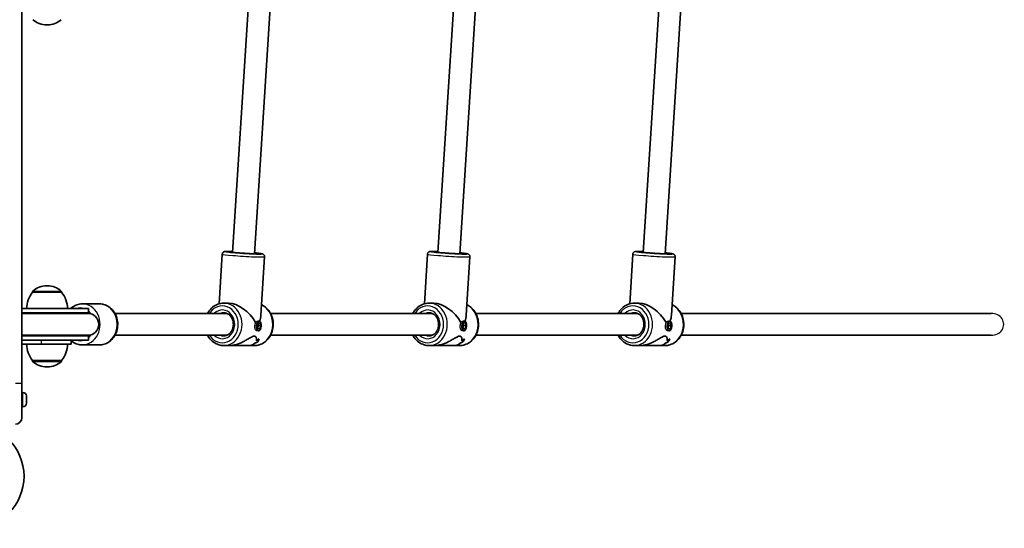
# Model space of a CAD drawing. Units: millimetres. Extents: x -2452 to 2662, y -4155 to 4452.
# Drawn here: x 466 to 1186, y 1816 to 2188 of the extents above; entities that cross this region are included whole.
import ezdxf

# ---------------------------------------------------------------- set-up
doc = ezdxf.new("R2010")
doc.units = ezdxf.units.MM
doc.layers.add('Widoczne (ISO)', color=7, linetype='Continuous', lineweight=35)
doc.layers.add('Widoczne wąskie (ISO)', color=7, linetype='Continuous', lineweight=25)

msp = doc.modelspace()

# ---------------------------------------------------------------- linework, layer by layer
at = {"layer": 'Widoczne (ISO)'}
for p, q in [((467.73, 1921.98), (467.73, 2501.98)), ((633.05, 2195.33), (621.74, 2017.55)), ((649.14, 2196.23), (637.71, 2016.53)), ((783.05, 2195.33), (771.74, 2017.55)), ((799.14, 2196.23), (787.71, 2016.53)), ((933.05, 2195.33), (921.74, 2017.55)), ((949.14, 2196.23), (937.71, 2016.53)), ((485.84, 2183.83), (486.42, 2183.83)), ((614.15, 2016.33), (611.84, 1980.02)), ((764.15, 2016.33), (761.84, 1980.02)), ((914.15, 2016.33), (911.84, 1980.02)), ((645.08, 2014.36), (642.37, 1971.71)), ((795.08, 2014.36), (792.37, 1971.71)), ((945.08, 2014.36), (942.37, 1971.71)), ((486.42, 1993.13), (485.84, 1993.13)), ((475.48, 1988.48), (475.48, 1988.54)), ((496.78, 1988.48), (475.48, 1988.48)), ((496.78, 1988.48), (496.78, 1988.54)), ((511.88, 1979.98), (524.38, 1979.98)), ((615.16, 1980.48), (618.68, 1980.48)), ((765.16, 1980.48), (768.68, 1980.48)), ((915.16, 1980.48), (918.68, 1980.48)), ((516.38, 1976.48), (467.73, 1976.48)), ((516.38, 1973.48), (467.73, 1973.48)), ((515.88, 1972.98), (467.73, 1972.98)), ((516.38, 1973.48), (516.38, 1976.48)), ((617.55, 1972.98), (535.71, 1972.98)), ((767.55, 1972.98), (649.39, 1972.98)), ((917.55, 1972.98), (799.39, 1972.98)), ((1175.91, 1972.98), (949.39, 1972.98)), ((639.63, 1963.4), (640.27, 1965.8)), ((639.99, 1962.28), (640.52, 1964.25)), ((641.23, 1967.24), (640.1, 1967.33)), ((640.52, 1964.25), (640.16, 1965.37)), ((640.27, 1965.8), (641.58, 1966.15)), ((642.25, 1964.1), (640.52, 1964.25)), ((641.58, 1966.15), (642.25, 1964.1)), ((642.25, 1964.1), (641.6, 1961.7)), ((789.63, 1963.4), (790.27, 1965.8)), ((789.99, 1962.28), (790.52, 1964.25)), ((791.23, 1967.24), (790.1, 1967.33)), ((790.52, 1964.25), (790.16, 1965.37)), ((790.27, 1965.8), (791.58, 1966.15)), ((792.25, 1964.1), (790.52, 1964.25)), ((791.58, 1966.15), (792.25, 1964.1)), ((792.25, 1964.1), (791.6, 1961.7)), ((939.63, 1963.4), (940.27, 1965.8)), ((939.99, 1962.28), (940.52, 1964.25)), ((941.23, 1967.24), (940.1, 1967.33)), ((940.52, 1964.25), (940.16, 1965.37)), ((940.27, 1965.8), (941.58, 1966.15)), ((942.25, 1964.1), (940.52, 1964.25)), ((941.58, 1966.15), (942.25, 1964.1)), ((942.25, 1964.1), (941.6, 1961.7)), ((467.73, 1956.98), (515.88, 1956.98)), ((617.55, 1956.98), (535.71, 1956.98)), ((640.64, 1960.26), (639.16, 1960.39)), ((640.29, 1961.35), (639.63, 1963.4)), ((641.6, 1961.7), (640.14, 1961.83)), ((641.6, 1961.7), (640.29, 1961.35)), ((767.55, 1956.98), (649.39, 1956.98)), ((790.64, 1960.26), (789.16, 1960.39)), ((790.29, 1961.35), (789.63, 1963.4)), ((791.6, 1961.7), (790.14, 1961.83)), ((791.6, 1961.7), (790.29, 1961.35)), ((917.55, 1956.98), (799.39, 1956.98)), ((940.64, 1960.26), (939.16, 1960.39)), ((940.29, 1961.35), (939.63, 1963.4)), ((941.6, 1961.7), (940.14, 1961.83)), ((941.6, 1961.7), (940.29, 1961.35)), ((1175.91, 1956.98), (949.39, 1956.98)), ((467.73, 1956.48), (516.38, 1956.48)), ((467.73, 1953.48), (516.38, 1953.48)), ((481.95, 1950.48), (467.73, 1950.48)), ((481.95, 1950.48), (503.63, 1950.48)), ((503.63, 1950.48), (503.63, 1953.48)), ((511.88, 1949.98), (524.38, 1949.98)), ((516.38, 1953.48), (516.38, 1956.48)), ((640.03, 1952.17), (640.03, 1952.17)), ((790.03, 1952.17), (790.03, 1952.17)), ((940.03, 1952.17), (940.03, 1952.17)), ((615.16, 1949.48), (619.69, 1949.48)), ((633.14, 1949.48), (619.69, 1949.48)), ((633.14, 1949.48), (637.66, 1949.48)), ((765.16, 1949.48), (769.69, 1949.48)), ((783.14, 1949.48), (769.69, 1949.48)), ((783.14, 1949.48), (787.66, 1949.48)), ((915.16, 1949.48), (919.69, 1949.48)), ((933.14, 1949.48), (919.69, 1949.48)), ((933.14, 1949.48), (937.66, 1949.48)), ((475.48, 1938.48), (496.78, 1938.48)), ((475.48, 1938.48), (475.48, 1938.42)), ((496.78, 1938.48), (496.78, 1938.42)), ((485.84, 1933.83), (486.42, 1933.83)), ((467.73, 1921.98), (467.73, 1896.73)), ((468.47, 1915.23), (467.73, 1915.23)), ((471.03, 1910.64), (471.02, 1910.64)), ((471.03, 1912.67), (471.03, 1912.59)), ((471.03, 1912.59), (471.03, 1912.43)), ((471.03, 1912.43), (471.03, 1910.73)), ((471.03, 1910.73), (471.03, 1910.64)), ((471.03, 1910.64), (471.03, 1910.23)), ((471.03, 1910.23), (471.03, 1908.12)), ((471.03, 1908.12), (471.03, 1908.02)), ((471.03, 1908.02), (471.03, 1908.02)), ((471.03, 1908.02), (471.03, 1907.79)), ((471.03, 1907.79), (471.03, 1907.29)), ((468.47, 1904.73), (467.73, 1904.73))]:
    msp.add_line(p, q, dxfattribs=at)
msp.add_circle((431.23, 1853.93), 38.05, dxfattribs=at)
for centre, radius, start, end in [((485.84, 2198.83), 15, 228.04082, 270), ((486.42, 2198.83), 15, 270, 311.95918), ((485.84, 1978.13), 15, 90, 131.95918), ((486.42, 1978.13), 15, 48.04082, 90), ((493.1, 1975.31), 22, 143.21087, 176.93797), ((476.48, 1988.54), 1, 131.95918, 180), ((495.78, 1988.54), 1, 0, 48.04082), ((479.16, 1975.31), 22, 3.06203, 36.78913), ((516.38, 1964.98), 8.5, 90, 109.74992), ((515.88, 1964.98), 8, 270, 90), ((516.38, 1964.98), 8.5, 250.25008, 270), ((493.1, 1951.66), 22, 183.06203, 216.78913), ((479.16, 1951.66), 22, 323.21087, 356.93797), ((476.48, 1938.42), 1, 180, 228.04082), ((485.84, 1948.83), 15, 228.04082, 270), ((486.42, 1948.83), 15, 270, 311.95918), ((495.78, 1938.42), 1, 311.95918, 0), ((468.47, 1912.67), 2.56, 0, 90), ((468.47, 1907.29), 2.56, 270, 0), ((462.98, 1896.73), 4.75, 270, 0)]:
    msp.add_arc(centre, radius, start, end, dxfattribs=at)
for centre, major_axis, ratio, start_param, end_param in [((626.41, 1964.98), (12.85, -13.69), 0.56501, 1.17032, 2.654063), ((776.41, 1964.98), (12.85, -13.69), 0.56501, 1.17032, 2.654063), ((926.41, 1964.98), (12.85, -13.69), 0.56501, 1.17032, 2.654063), ((626.41, 1964.98), (13.99, 13.13), 0.589433, 5.417778, 5.722353), ((776.41, 1964.98), (13.99, 13.13), 0.589433, 5.417778, 5.722353), ((926.41, 1964.98), (13.99, 13.13), 0.589433, 5.417778, 5.722353), ((627.65, 1964.98), (-21.15, 0.9), 0.731635, 2.114864, 2.226669), ((627.65, 1964.98), (21.15, -0.9), 0.731635, 5.256454, 5.368258), ((635.88, 1964.98), (-0.66, -15.5), 0.3668, 0.50181, 0.501835), ((625.18, 1964.98), (-21.15, 0.9), 0.731635, 2.317466, 2.452738), ((625.18, 1964.98), (21.15, -0.9), 0.731635, 5.459054, 5.594326), ((635.88, 1964.98), (-0.66, -15.5), 0.3668, 0.704381, 0.704411), ((637.29, 1964.98), (0.66, 15.5), 0.3668, 3.755207, 3.981276), ((637.29, 1964.98), (-0.66, -15.5), 0.3668, 0.613611, 0.839679), ((777.65, 1964.98), (-21.15, 0.9), 0.731635, 2.114864, 2.226669), ((777.65, 1964.98), (21.15, -0.9), 0.731635, 5.256454, 5.368258), ((785.88, 1964.98), (-0.66, -15.5), 0.3668, 0.50181, 0.501835), ((775.18, 1964.98), (-21.15, 0.9), 0.731635, 2.317466, 2.452738), ((775.18, 1964.98), (21.15, -0.9), 0.731635, 5.459054, 5.594326), ((785.88, 1964.98), (-0.66, -15.5), 0.3668, 0.704381, 0.704411), ((787.29, 1964.98), (0.66, 15.5), 0.3668, 3.755207, 3.981276), ((787.29, 1964.98), (-0.66, -15.5), 0.3668, 0.613611, 0.839679), ((927.65, 1964.98), (-21.15, 0.9), 0.731635, 2.114864, 2.226669), ((927.65, 1964.98), (21.15, -0.9), 0.731635, 5.256454, 5.368258), ((935.88, 1964.98), (-0.66, -15.5), 0.3668, 0.50181, 0.501835), ((925.18, 1964.98), (-21.15, 0.9), 0.731635, 2.317466, 2.452738), ((925.18, 1964.98), (21.15, -0.9), 0.731635, 5.459054, 5.594326), ((935.88, 1964.98), (-0.66, -15.5), 0.3668, 0.704381, 0.704411), ((937.29, 1964.98), (0.66, 15.5), 0.3668, 3.755207, 3.981276), ((937.29, 1964.98), (-0.66, -15.5), 0.3668, 0.613611, 0.839679)]:
    msp.add_ellipse(centre, major_axis=major_axis, ratio=ratio, start_param=start_param, end_param=end_param, dxfattribs=at)
for centre in [(640.94, 1963.75), (790.94, 1963.75), (940.94, 1963.75)]:
    msp.add_ellipse(centre, major_axis=(-0.3, -3.49), ratio=0.498657, dxfattribs=at)
for points, knots in [([(614.15, 2016.33), (614.16, 2016.55), (614.21, 2016.77), (614.37, 2017.16), (614.48, 2017.32), (614.71, 2017.62), (614.83, 2017.73), (615.08, 2017.92), (615.19, 2017.98), (615.41, 2018.08), (615.5, 2018.12), (615.7, 2018.18), (615.8, 2018.2), (616.12, 2018.27), (616.28, 2018.28), (616.97, 2018.33), (617.58, 2018.34), (619.24, 2018.33), (620.31, 2018.3), (621.62, 2018.25), (621.7, 2018.25), (621.78, 2018.25)], [2.6191575, 2.6191575, 2.6191575, 2.6191575, 2.6312214, 2.6312214, 2.6444889, 2.6444889, 2.6612356, 2.6612356, 2.6825663, 2.6825663, 2.7099527, 2.7099527, 2.7550812, 2.7550812, 2.8849775, 2.8849775, 3.1991368, 3.1991368, 3.5376167, 3.5376167, 3.5605737, 3.5605737, 3.5605737, 3.5605737]), ([(640.63, 2016.53), (640.63, 2016.53), (640.62, 2016.53), (640.5, 2016.52), (640.32, 2016.51), (639.71, 2016.5), (639.18, 2016.5), (637.82, 2016.53), (636.95, 2016.55), (634.98, 2016.63), (633.87, 2016.68), (631.55, 2016.81), (630.34, 2016.88), (627.92, 2017.04), (626.73, 2017.12), (624.48, 2017.3), (623.43, 2017.39), (621.59, 2017.56), (620.8, 2017.64), (619.59, 2017.79), (619.14, 2017.86), (618.88, 2017.91), (618.84, 2017.92), (618.84, 2017.92)], [5.943594, 5.943594, 5.943594, 5.943594, 6.002024, 6.002024, 6.172058, 6.172058, 6.442471, 6.442471, 6.749858, 6.749858, 7.065347, 7.065347, 7.382926, 7.382926, 7.700878, 7.700878, 8.018047, 8.018047, 8.331955, 8.331955, 8.631176, 8.631176, 8.719499, 8.719499, 8.719499, 8.719499]), ([(637.75, 2017.23), (637.79, 2017.23), (637.82, 2017.23), (639.03, 2017.11), (640.07, 2017.01), (641.81, 2016.81), (642.48, 2016.71), (643.2, 2016.57), (643.37, 2016.54), (643.72, 2016.42), (643.85, 2016.38), (644.19, 2016.18), (644.33, 2016.09), (644.64, 2015.77), (644.79, 2015.59), (645, 2015.12), (645.07, 2014.87), (645.09, 2014.52), (645.09, 2014.44), (645.08, 2014.36)], [4.8193339, 4.8193339, 4.8193339, 4.8193339, 4.8285628, 4.8285628, 5.1531149, 5.1531149, 5.4891219, 5.4891219, 5.624936, 5.624936, 5.6897067, 5.6897067, 5.7205348, 5.7205348, 5.7414171, 5.7414171, 5.7564147, 5.7564147, 5.7607501, 5.7607501, 5.7607501, 5.7607501]), ([(764.15, 2016.33), (764.16, 2016.55), (764.21, 2016.77), (764.37, 2017.16), (764.48, 2017.32), (764.71, 2017.62), (764.83, 2017.73), (765.08, 2017.92), (765.19, 2017.98), (765.41, 2018.08), (765.5, 2018.12), (765.7, 2018.18), (765.8, 2018.2), (766.12, 2018.27), (766.28, 2018.28), (766.97, 2018.33), (767.58, 2018.34), (769.24, 2018.33), (770.31, 2018.3), (771.62, 2018.25), (771.7, 2018.25), (771.78, 2018.25)], [2.6191575, 2.6191575, 2.6191575, 2.6191575, 2.6312214, 2.6312214, 2.6444889, 2.6444889, 2.6612356, 2.6612356, 2.6825663, 2.6825663, 2.7099527, 2.7099527, 2.7550812, 2.7550812, 2.8849775, 2.8849775, 3.1991368, 3.1991368, 3.5376167, 3.5376167, 3.5605737, 3.5605737, 3.5605737, 3.5605737]), ([(790.63, 2016.53), (790.63, 2016.53), (790.62, 2016.53), (790.5, 2016.52), (790.32, 2016.51), (789.71, 2016.5), (789.18, 2016.5), (787.82, 2016.53), (786.95, 2016.55), (784.98, 2016.63), (783.87, 2016.68), (781.55, 2016.81), (780.34, 2016.88), (777.92, 2017.04), (776.73, 2017.12), (774.48, 2017.3), (773.43, 2017.39), (771.59, 2017.56), (770.8, 2017.64), (769.59, 2017.79), (769.14, 2017.86), (768.88, 2017.91), (768.84, 2017.92), (768.84, 2017.92)], [5.943594, 5.943594, 5.943594, 5.943594, 6.002024, 6.002024, 6.172058, 6.172058, 6.442471, 6.442471, 6.749858, 6.749858, 7.065347, 7.065347, 7.382926, 7.382926, 7.700878, 7.700878, 8.018047, 8.018047, 8.331955, 8.331955, 8.631176, 8.631176, 8.719499, 8.719499, 8.719499, 8.719499]), ([(787.75, 2017.23), (787.79, 2017.23), (787.82, 2017.23), (789.03, 2017.11), (790.07, 2017.01), (791.81, 2016.81), (792.48, 2016.71), (793.2, 2016.57), (793.37, 2016.54), (793.72, 2016.42), (793.85, 2016.38), (794.19, 2016.18), (794.33, 2016.09), (794.64, 2015.77), (794.79, 2015.59), (795, 2015.12), (795.07, 2014.87), (795.09, 2014.52), (795.09, 2014.44), (795.08, 2014.36)], [4.8193339, 4.8193339, 4.8193339, 4.8193339, 4.8285628, 4.8285628, 5.1531149, 5.1531149, 5.4891219, 5.4891219, 5.624936, 5.624936, 5.6897067, 5.6897067, 5.7205348, 5.7205348, 5.7414171, 5.7414171, 5.7564147, 5.7564147, 5.7607501, 5.7607501, 5.7607501, 5.7607501]), ([(914.15, 2016.33), (914.16, 2016.55), (914.21, 2016.77), (914.37, 2017.16), (914.48, 2017.32), (914.71, 2017.62), (914.83, 2017.73), (915.08, 2017.92), (915.19, 2017.98), (915.41, 2018.08), (915.5, 2018.12), (915.7, 2018.18), (915.8, 2018.2), (916.12, 2018.27), (916.28, 2018.28), (916.97, 2018.33), (917.58, 2018.34), (919.24, 2018.33), (920.31, 2018.3), (921.62, 2018.25), (921.7, 2018.25), (921.78, 2018.25)], [2.6191575, 2.6191575, 2.6191575, 2.6191575, 2.6312214, 2.6312214, 2.6444889, 2.6444889, 2.6612356, 2.6612356, 2.6825663, 2.6825663, 2.7099527, 2.7099527, 2.7550812, 2.7550812, 2.8849775, 2.8849775, 3.1991368, 3.1991368, 3.5376167, 3.5376167, 3.5605737, 3.5605737, 3.5605737, 3.5605737]), ([(940.63, 2016.53), (940.63, 2016.53), (940.62, 2016.53), (940.5, 2016.52), (940.32, 2016.51), (939.71, 2016.5), (939.18, 2016.5), (937.82, 2016.53), (936.95, 2016.55), (934.98, 2016.63), (933.87, 2016.68), (931.55, 2016.81), (930.34, 2016.88), (927.92, 2017.04), (926.73, 2017.12), (924.48, 2017.3), (923.43, 2017.39), (921.59, 2017.56), (920.8, 2017.64), (919.59, 2017.79), (919.14, 2017.86), (918.88, 2017.91), (918.84, 2017.92), (918.84, 2017.92)], [5.943594, 5.943594, 5.943594, 5.943594, 6.002024, 6.002024, 6.172058, 6.172058, 6.442471, 6.442471, 6.749858, 6.749858, 7.065347, 7.065347, 7.382926, 7.382926, 7.700878, 7.700878, 8.018047, 8.018047, 8.331955, 8.331955, 8.631176, 8.631176, 8.719499, 8.719499, 8.719499, 8.719499]), ([(937.75, 2017.23), (937.79, 2017.23), (937.82, 2017.23), (939.03, 2017.11), (940.07, 2017.01), (941.81, 2016.81), (942.48, 2016.71), (943.2, 2016.57), (943.37, 2016.54), (943.72, 2016.42), (943.85, 2016.38), (944.19, 2016.18), (944.33, 2016.09), (944.64, 2015.77), (944.79, 2015.59), (945, 2015.12), (945.07, 2014.87), (945.09, 2014.52), (945.09, 2014.44), (945.08, 2014.36)], [4.8193339, 4.8193339, 4.8193339, 4.8193339, 4.8285628, 4.8285628, 5.1531149, 5.1531149, 5.4891219, 5.4891219, 5.624936, 5.624936, 5.6897067, 5.6897067, 5.7205348, 5.7205348, 5.7414171, 5.7414171, 5.7564147, 5.7564147, 5.7607501, 5.7607501, 5.7607501, 5.7607501]), ([(511.88, 1979.98), (510.48, 1979.98), (509.09, 1979.73), (506.43, 1978.78), (505.18, 1978.06), (503.79, 1976.95), (503.52, 1976.72), (503.27, 1976.48)], [3.1415927, 3.1415927, 3.1415927, 3.1415927, 3.443586, 3.443586, 3.7501374, 3.7501374, 3.8240357, 3.8240357, 3.8240357, 3.8240357]), ([(524.38, 1979.98), (525.77, 1979.98), (527.17, 1979.73), (529.82, 1978.78), (531.08, 1978.06), (533.36, 1976.23), (534.37, 1975.1), (536.04, 1972.53), (536.7, 1971.08), (537.57, 1968.02), (537.79, 1966.4), (537.75, 1963.16), (537.49, 1961.54), (536.53, 1958.47), (535.83, 1957.02), (534.03, 1954.45), (532.95, 1953.33), (530.53, 1951.56), (529.2, 1950.89), (526.69, 1950.15), (525.53, 1949.98), (524.38, 1949.98)], [3.141593, 3.141593, 3.141593, 3.141593, 3.443586, 3.443586, 3.750137, 3.750137, 4.067028, 4.067028, 4.393683, 4.393683, 4.725928, 4.725928, 5.059742, 5.059742, 5.391675, 5.391675, 5.717475, 5.717475, 6.032838, 6.032838, 6.283185, 6.283185, 6.283185, 6.283185]), ([(615.16, 1980.48), (613.73, 1980.48), (612.29, 1980.22), (609.56, 1979.22), (608.27, 1978.47), (605.93, 1976.55), (604.9, 1975.37), (603.83, 1973.7), (603.63, 1973.35), (603.43, 1972.98)], [0.073303, 0.073303, 0.073303, 0.073303, 0.380957, 0.380957, 0.691988, 0.691988, 1.010301, 1.010301, 1.093657, 1.093657, 1.093657, 1.093657]), ([(642.86, 1979.32), (643.87, 1978.85), (644.83, 1978.25), (646.89, 1976.55), (647.93, 1975.37), (649.63, 1972.7), (650.29, 1971.2), (651.17, 1968.03), (651.38, 1966.36), (651.32, 1963.02), (651.06, 1961.36), (650.07, 1958.21), (649.35, 1956.72), (647.52, 1954.09), (646.42, 1952.94), (643.96, 1951.11), (642.6, 1950.43), (640.03, 1949.66), (638.85, 1949.48), (637.66, 1949.48)], [6.591389, 6.591389, 6.591389, 6.591389, 6.828568, 6.828568, 7.146882, 7.146882, 7.471547, 7.471547, 7.799592, 7.799592, 8.12853, 8.12853, 8.456321, 8.456321, 8.780321, 8.780321, 9.097491, 9.097491, 9.351475, 9.351475, 9.351475, 9.351475]), ([(765.16, 1980.48), (763.73, 1980.48), (762.29, 1980.22), (759.56, 1979.22), (758.27, 1978.47), (755.93, 1976.55), (754.9, 1975.37), (753.83, 1973.7), (753.63, 1973.35), (753.43, 1972.98)], [0.073303, 0.073303, 0.073303, 0.073303, 0.380957, 0.380957, 0.691988, 0.691988, 1.010301, 1.010301, 1.093657, 1.093657, 1.093657, 1.093657]), ([(792.86, 1979.32), (793.87, 1978.85), (794.83, 1978.25), (796.89, 1976.55), (797.93, 1975.37), (799.63, 1972.7), (800.29, 1971.2), (801.17, 1968.03), (801.38, 1966.36), (801.32, 1963.02), (801.06, 1961.36), (800.07, 1958.21), (799.35, 1956.72), (797.52, 1954.09), (796.42, 1952.94), (793.96, 1951.11), (792.6, 1950.43), (790.03, 1949.66), (788.85, 1949.48), (787.66, 1949.48)], [6.591389, 6.591389, 6.591389, 6.591389, 6.828568, 6.828568, 7.146882, 7.146882, 7.471547, 7.471547, 7.799592, 7.799592, 8.12853, 8.12853, 8.456321, 8.456321, 8.780321, 8.780321, 9.097491, 9.097491, 9.351475, 9.351475, 9.351475, 9.351475]), ([(915.16, 1980.48), (913.73, 1980.48), (912.29, 1980.22), (909.56, 1979.22), (908.27, 1978.47), (905.93, 1976.55), (904.9, 1975.37), (903.83, 1973.7), (903.63, 1973.35), (903.43, 1972.98)], [0.073303, 0.073303, 0.073303, 0.073303, 0.380957, 0.380957, 0.691988, 0.691988, 1.010301, 1.010301, 1.093657, 1.093657, 1.093657, 1.093657]), ([(942.86, 1979.32), (943.87, 1978.85), (944.83, 1978.25), (946.89, 1976.55), (947.93, 1975.37), (949.63, 1972.7), (950.29, 1971.2), (951.17, 1968.03), (951.38, 1966.36), (951.32, 1963.02), (951.06, 1961.36), (950.07, 1958.21), (949.35, 1956.72), (947.52, 1954.09), (946.42, 1952.94), (943.96, 1951.11), (942.6, 1950.43), (940.03, 1949.66), (938.85, 1949.48), (937.66, 1949.48)], [6.591389, 6.591389, 6.591389, 6.591389, 6.828568, 6.828568, 7.146882, 7.146882, 7.471547, 7.471547, 7.799592, 7.799592, 8.12853, 8.12853, 8.456321, 8.456321, 8.780321, 8.780321, 9.097491, 9.097491, 9.351475, 9.351475, 9.351475, 9.351475]), ([(615.16, 1973.48), (615.96, 1973.48), (616.75, 1973.32), (618.24, 1972.69), (618.94, 1972.23), (620.15, 1971.08), (620.67, 1970.4), (621.5, 1968.89), (621.81, 1968.06), (622.2, 1966.34), (622.28, 1965.44), (622.21, 1963.67), (622.05, 1962.79), (621.53, 1961.13), (621.15, 1960.35), (620.23, 1958.97), (619.68, 1958.37), (618.44, 1957.39), (617.75, 1957.02), (616.43, 1956.58), (615.79, 1956.48), (615.16, 1956.48)], [6.209883, 6.209883, 6.209883, 6.209883, 6.560306, 6.560306, 6.897682, 6.897682, 7.216265, 7.216265, 7.524802, 7.524802, 7.829508, 7.829508, 8.133467, 8.133467, 8.438948, 8.438948, 8.749645, 8.749645, 9.072367, 9.072367, 9.351475, 9.351475, 9.351475, 9.351475]), ([(765.16, 1973.48), (765.96, 1973.48), (766.75, 1973.32), (768.24, 1972.69), (768.94, 1972.23), (770.15, 1971.08), (770.67, 1970.4), (771.5, 1968.89), (771.81, 1968.06), (772.2, 1966.34), (772.28, 1965.44), (772.21, 1963.67), (772.05, 1962.79), (771.53, 1961.13), (771.15, 1960.35), (770.23, 1958.97), (769.68, 1958.37), (768.44, 1957.39), (767.75, 1957.02), (766.43, 1956.58), (765.79, 1956.48), (765.16, 1956.48)], [6.209883, 6.209883, 6.209883, 6.209883, 6.560306, 6.560306, 6.897682, 6.897682, 7.216265, 7.216265, 7.524802, 7.524802, 7.829508, 7.829508, 8.133467, 8.133467, 8.438948, 8.438948, 8.749645, 8.749645, 9.072367, 9.072367, 9.351475, 9.351475, 9.351475, 9.351475]), ([(915.16, 1973.48), (915.96, 1973.48), (916.75, 1973.32), (918.24, 1972.69), (918.94, 1972.23), (920.15, 1971.08), (920.67, 1970.4), (921.5, 1968.89), (921.81, 1968.06), (922.2, 1966.34), (922.28, 1965.44), (922.21, 1963.67), (922.05, 1962.79), (921.53, 1961.13), (921.15, 1960.35), (920.23, 1958.97), (919.68, 1958.37), (918.44, 1957.39), (917.75, 1957.02), (916.43, 1956.58), (915.79, 1956.48), (915.16, 1956.48)], [6.209883, 6.209883, 6.209883, 6.209883, 6.560306, 6.560306, 6.897682, 6.897682, 7.216265, 7.216265, 7.524802, 7.524802, 7.829508, 7.829508, 8.133467, 8.133467, 8.438948, 8.438948, 8.749645, 8.749645, 9.072367, 9.072367, 9.351475, 9.351475, 9.351475, 9.351475]), ([(603.43, 1956.98), (603.72, 1956.43), (604.05, 1955.9), (605.31, 1954.09), (606.41, 1952.94), (608.87, 1951.11), (610.23, 1950.43), (612.79, 1949.66), (613.98, 1949.48), (615.16, 1949.48)], [2.19454, 2.19454, 2.19454, 2.19454, 2.319741, 2.319741, 2.643741, 2.643741, 2.960911, 2.960911, 3.214895, 3.214895, 3.214895, 3.214895]), ([(753.43, 1956.98), (753.72, 1956.43), (754.05, 1955.9), (755.31, 1954.09), (756.41, 1952.94), (758.87, 1951.11), (760.23, 1950.43), (762.79, 1949.66), (763.98, 1949.48), (765.16, 1949.48)], [2.19454, 2.19454, 2.19454, 2.19454, 2.319741, 2.319741, 2.643741, 2.643741, 2.960911, 2.960911, 3.214895, 3.214895, 3.214895, 3.214895]), ([(903.43, 1956.98), (903.72, 1956.43), (904.05, 1955.9), (905.31, 1954.09), (906.41, 1952.94), (908.87, 1951.11), (910.23, 1950.43), (912.79, 1949.66), (913.98, 1949.48), (915.16, 1949.48)], [2.19454, 2.19454, 2.19454, 2.19454, 2.319741, 2.319741, 2.643741, 2.643741, 2.960911, 2.960911, 3.214895, 3.214895, 3.214895, 3.214895]), ([(503.63, 1953.16), (503.92, 1952.9), (504.22, 1952.66), (505.72, 1951.56), (507.05, 1950.89), (509.56, 1950.15), (510.72, 1949.98), (511.88, 1949.98)], [5.634919, 5.634919, 5.634919, 5.634919, 5.7174754, 5.7174754, 6.0328378, 6.0328378, 6.2831853, 6.2831853, 6.2831853, 6.2831853]), ([(619.69, 1949.48), (620.17, 1949.48), (620.67, 1949.51), (622.06, 1949.66), (622.98, 1949.83), (625.71, 1950.55), (627.53, 1951.31), (629.95, 1952.52), (630.79, 1952.98), (632.4, 1953.91), (633.18, 1954.39), (634.63, 1955.26), (635.31, 1955.65), (636.55, 1956.22), (637.11, 1956.4), (637.59, 1956.4), (638.07, 1956.4), (638.43, 1956.22), (638.96, 1955.65), (639.12, 1955.26), (639.27, 1954.39), (639.26, 1953.91), (639.14, 1953.3), (639.1, 1953.16), (639.06, 1953.01)], [6.82202, 6.82202, 6.82202, 6.82202, 6.980533, 6.980533, 7.252073, 7.252073, 7.795151, 7.795151, 8.082695, 8.082695, 8.370238, 8.370238, 8.657782, 8.657782, 8.945325, 8.945325, 8.945325, 9.232869, 9.232869, 9.520412, 9.520412, 9.807956, 9.807956, 9.897439, 9.897439, 9.897439, 9.897439]), ([(639.06, 1953.02), (639.1, 1953.16), (639.14, 1953.3), (639.26, 1953.91), (639.27, 1954.39), (639.12, 1955.26), (638.96, 1955.65), (638.43, 1956.22), (638.07, 1956.4), (637.11, 1956.4), (636.55, 1956.22), (635.31, 1955.65), (634.63, 1955.26), (633.18, 1954.39), (632.4, 1953.91), (630.79, 1952.98), (629.95, 1952.52), (627.53, 1951.31), (625.71, 1950.55), (622.98, 1949.83), (622.06, 1949.66), (620.67, 1949.51), (620.17, 1949.48), (619.69, 1949.48)], [3.520602, 3.520602, 3.520602, 3.520602, 3.610032, 3.610032, 3.897576, 3.897576, 4.185119, 4.185119, 4.472663, 4.472663, 4.760206, 4.760206, 5.04775, 5.04775, 5.335293, 5.335293, 5.622837, 5.622837, 6.165915, 6.165915, 6.437455, 6.437455, 6.595968, 6.595968, 6.595968, 6.595968]), ([(638.04, 1951.28), (637.59, 1950.8), (637.01, 1950.38), (635.74, 1949.83), (635.1, 1949.66), (634, 1949.51), (633.58, 1949.48), (633.14, 1949.48)], [10.2894052, 10.2894052, 10.2894052, 10.2894052, 10.638578, 10.638578, 10.9101173, 10.9101173, 11.0686304, 11.0686304, 11.0686304, 11.0686304]), ([(633.14, 1949.48), (633.58, 1949.48), (634, 1949.51), (635.1, 1949.66), (635.74, 1949.83), (637.01, 1950.38), (637.59, 1950.8), (638.04, 1951.28)], [2.3493575, 2.3493575, 2.3493575, 2.3493575, 2.5078706, 2.5078706, 2.7794099, 2.7794099, 3.1285317, 3.1285317, 3.1285317, 3.1285317]), ([(769.69, 1949.48), (770.17, 1949.48), (770.67, 1949.51), (772.06, 1949.66), (772.98, 1949.83), (775.71, 1950.55), (777.53, 1951.31), (779.95, 1952.52), (780.79, 1952.98), (782.4, 1953.91), (783.18, 1954.39), (784.63, 1955.26), (785.31, 1955.65), (786.55, 1956.22), (787.11, 1956.4), (787.59, 1956.4), (788.07, 1956.4), (788.43, 1956.22), (788.96, 1955.65), (789.12, 1955.26), (789.27, 1954.39), (789.26, 1953.91), (789.14, 1953.3), (789.1, 1953.16), (789.06, 1953.01)], [6.82202, 6.82202, 6.82202, 6.82202, 6.980533, 6.980533, 7.252073, 7.252073, 7.795151, 7.795151, 8.082695, 8.082695, 8.370238, 8.370238, 8.657782, 8.657782, 8.945325, 8.945325, 8.945325, 9.232869, 9.232869, 9.520412, 9.520412, 9.807956, 9.807956, 9.897439, 9.897439, 9.897439, 9.897439]), ([(789.06, 1953.02), (789.1, 1953.16), (789.14, 1953.3), (789.26, 1953.91), (789.27, 1954.39), (789.12, 1955.26), (788.96, 1955.65), (788.43, 1956.22), (788.07, 1956.4), (787.11, 1956.4), (786.55, 1956.22), (785.31, 1955.65), (784.63, 1955.26), (783.18, 1954.39), (782.4, 1953.91), (780.79, 1952.98), (779.95, 1952.52), (777.53, 1951.31), (775.71, 1950.55), (772.98, 1949.83), (772.06, 1949.66), (770.67, 1949.51), (770.17, 1949.48), (769.69, 1949.48)], [3.520602, 3.520602, 3.520602, 3.520602, 3.610032, 3.610032, 3.897576, 3.897576, 4.185119, 4.185119, 4.472663, 4.472663, 4.760206, 4.760206, 5.04775, 5.04775, 5.335293, 5.335293, 5.622837, 5.622837, 6.165915, 6.165915, 6.437455, 6.437455, 6.595968, 6.595968, 6.595968, 6.595968]), ([(788.04, 1951.28), (787.59, 1950.8), (787.01, 1950.38), (785.74, 1949.83), (785.1, 1949.66), (784, 1949.51), (783.58, 1949.48), (783.14, 1949.48)], [10.2894052, 10.2894052, 10.2894052, 10.2894052, 10.638578, 10.638578, 10.9101173, 10.9101173, 11.0686304, 11.0686304, 11.0686304, 11.0686304]), ([(783.14, 1949.48), (783.58, 1949.48), (784, 1949.51), (785.1, 1949.66), (785.74, 1949.83), (787.01, 1950.38), (787.59, 1950.8), (788.04, 1951.28)], [2.3493575, 2.3493575, 2.3493575, 2.3493575, 2.5078706, 2.5078706, 2.7794099, 2.7794099, 3.1285317, 3.1285317, 3.1285317, 3.1285317]), ([(919.69, 1949.48), (920.17, 1949.48), (920.67, 1949.51), (922.06, 1949.66), (922.98, 1949.83), (925.71, 1950.55), (927.53, 1951.31), (929.95, 1952.52), (930.79, 1952.98), (932.4, 1953.91), (933.18, 1954.39), (934.63, 1955.26), (935.31, 1955.65), (936.55, 1956.22), (937.11, 1956.4), (937.59, 1956.4), (938.07, 1956.4), (938.43, 1956.22), (938.96, 1955.65), (939.12, 1955.26), (939.27, 1954.39), (939.26, 1953.91), (939.14, 1953.3), (939.1, 1953.16), (939.06, 1953.01)], [6.82202, 6.82202, 6.82202, 6.82202, 6.980533, 6.980533, 7.252073, 7.252073, 7.795151, 7.795151, 8.082695, 8.082695, 8.370238, 8.370238, 8.657782, 8.657782, 8.945325, 8.945325, 8.945325, 9.232869, 9.232869, 9.520412, 9.520412, 9.807956, 9.807956, 9.897439, 9.897439, 9.897439, 9.897439]), ([(939.06, 1953.02), (939.1, 1953.16), (939.14, 1953.3), (939.26, 1953.91), (939.27, 1954.39), (939.12, 1955.26), (938.96, 1955.65), (938.43, 1956.22), (938.07, 1956.4), (937.11, 1956.4), (936.55, 1956.22), (935.31, 1955.65), (934.63, 1955.26), (933.18, 1954.39), (932.4, 1953.91), (930.79, 1952.98), (929.95, 1952.52), (927.53, 1951.31), (925.71, 1950.55), (922.98, 1949.83), (922.06, 1949.66), (920.67, 1949.51), (920.17, 1949.48), (919.69, 1949.48)], [3.520602, 3.520602, 3.520602, 3.520602, 3.610032, 3.610032, 3.897576, 3.897576, 4.185119, 4.185119, 4.472663, 4.472663, 4.760206, 4.760206, 5.04775, 5.04775, 5.335293, 5.335293, 5.622837, 5.622837, 6.165915, 6.165915, 6.437455, 6.437455, 6.595968, 6.595968, 6.595968, 6.595968]), ([(938.04, 1951.28), (937.59, 1950.8), (937.01, 1950.38), (935.74, 1949.83), (935.1, 1949.66), (934, 1949.51), (933.58, 1949.48), (933.14, 1949.48)], [10.2894052, 10.2894052, 10.2894052, 10.2894052, 10.638578, 10.638578, 10.9101173, 10.9101173, 11.0686304, 11.0686304, 11.0686304, 11.0686304]), ([(933.14, 1949.48), (933.58, 1949.48), (934, 1949.51), (935.1, 1949.66), (935.74, 1949.83), (937.01, 1950.38), (937.59, 1950.8), (938.04, 1951.28)], [2.3493575, 2.3493575, 2.3493575, 2.3493575, 2.5078706, 2.5078706, 2.7794099, 2.7794099, 3.1285317, 3.1285317, 3.1285317, 3.1285317])]:
    msp.add_open_spline(points, degree=3, knots=knots, dxfattribs=at)
for points in [[(617.4, 1972.98), (617.42, 1972.99), (617.45, 1973), (617.47, 1973.01)], [(767.4, 1972.98), (767.42, 1972.99), (767.45, 1973), (767.47, 1973.01)], [(917.4, 1972.98), (917.42, 1972.99), (917.45, 1973), (917.47, 1973.01)], [(617.41, 1956.92), (617.36, 1956.94), (617.32, 1956.96), (617.27, 1956.98)], [(617.41, 1956.92), (617.36, 1956.94), (617.32, 1956.96), (617.27, 1956.98)], [(767.41, 1956.92), (767.36, 1956.94), (767.32, 1956.96), (767.27, 1956.98)], [(767.41, 1956.92), (767.36, 1956.94), (767.32, 1956.96), (767.27, 1956.98)], [(917.41, 1956.92), (917.36, 1956.94), (917.32, 1956.96), (917.27, 1956.98)], [(917.41, 1956.92), (917.36, 1956.94), (917.32, 1956.96), (917.27, 1956.98)], [(471.01, 1912.81), (471.02, 1912.74), (471.03, 1912.66), (471.03, 1912.59)], [(471.03, 1912.43), (471.03, 1912.55), (471.02, 1912.68), (471.01, 1912.81)], [(471.01, 1910.54), (471.02, 1910.6), (471.03, 1910.67), (471.03, 1910.73)], [(471.03, 1910.23), (471.03, 1910.33), (471.02, 1910.43), (471.01, 1910.54)], [(471.01, 1907.71), (471.02, 1907.85), (471.03, 1907.99), (471.03, 1908.12)], [(471.03, 1907.79), (471.03, 1907.76), (471.02, 1907.73), (471.01, 1907.71)]]:
    msp.add_open_spline(points, degree=3, dxfattribs=at)
at = {"layer": 'Widoczne wąskie (ISO)'}
for p, q in [((496.78, 1988.54), (475.48, 1988.54)), ((475.81, 1989.29), (496.45, 1989.29)), ((481.95, 1950.48), (481.95, 1953.48)), ((475.48, 1938.42), (496.78, 1938.42)), ((496.45, 1937.67), (475.81, 1937.67)), ((462.98, 1921.98), (467.73, 1921.98)), ((468.47, 1904.73), (468.47, 1915.23))]:
    msp.add_line(p, q, dxfattribs=at)
for centre, major_axis, ratio, start_param, end_param in [((629.62, 2015.34), (-15.47, 0.98), 0.036618, 0, 3.141593), ((629.74, 2017.34), (13.47, -0.86), 0.036618, 2.20507, 7.219708), ((629.74, 2017.34), (-11.48, 0.73), 0.036618, 5.481716, 10.226247), ((779.62, 2015.34), (-15.47, 0.98), 0.036618, 0, 3.141593), ((779.74, 2017.34), (13.47, -0.86), 0.036618, 2.20507, 7.219708), ((779.74, 2017.34), (-11.48, 0.73), 0.036618, 5.481716, 10.226247), ((929.62, 2015.34), (-15.47, 0.98), 0.036618, 0, 3.141593), ((929.74, 2017.34), (13.47, -0.86), 0.036618, 2.20507, 7.219708), ((929.74, 2017.34), (-11.48, 0.73), 0.036618, 5.481716, 10.226247), ((511.88, 1964.98), (0, -15), 0.866025, 0, 3.141593), ((524.38, 1964.98), (0, 15), 0.866025, 3.141593, 6.283185), ((614.16, 1964.98), (0, 13.5), 0.866025, 2.20507, 7.219708), ((615.16, 1964.98), (0, -15.5), 0.866025, 0, 3.141593), ((637.66, 1964.98), (0, -15.5), 0.866025, 0, 2.744578), ((764.16, 1964.98), (0, 13.5), 0.866025, 2.20507, 7.219708), ((765.16, 1964.98), (0, -15.5), 0.866025, 0, 3.141593), ((787.66, 1964.98), (0, -15.5), 0.866025, 0, 2.744578), ((914.16, 1964.98), (0, 13.5), 0.866025, 2.20507, 7.219708), ((915.16, 1964.98), (0, -15.5), 0.866025, 0, 3.141593), ((937.66, 1964.98), (0, -15.5), 0.866025, 0, 2.744578), ((510.38, 1964.98), (0, 12), 0.866025, 5.993498, 6.572872), ((510.38, 1964.98), (0, -12), 0.866025, 2.25457, 2.526113), ((614.16, 1964.98), (0, -10.5), 0.866025, 5.578638, 10.129325), ((615.16, 1964.98), (0, 8.5), 0.866025, 0, 0.344701), ((764.16, 1964.98), (0, -10.5), 0.866025, 5.578638, 10.129325), ((765.16, 1964.98), (0, 8.5), 0.866025, 0, 0.344701), ((914.16, 1964.98), (0, -10.5), 0.866025, 5.578638, 10.129325), ((915.16, 1964.98), (0, 8.5), 0.866025, 0, 0.344701), ((1175.91, 1964.98), (9.24, 0), 0.866025, 4.712389, 7.853982), ((510.38, 1964.98), (0, -12), 0.866025, 0.61548, 0.887023), ((615.16, 1964.98), (0, -8.5), 0.866025, 5.938484, 6.283185), ((765.16, 1964.98), (0, -8.5), 0.866025, 5.938484, 6.283185), ((915.16, 1964.98), (0, -8.5), 0.866025, 5.938484, 6.283185), ((510.38, 1964.98), (0, -12), 0.866025, 5.993498, 6.572872)]:
    msp.add_ellipse(centre, major_axis=major_axis, ratio=ratio, start_param=start_param, end_param=end_param, dxfattribs=at)
for points, knots in [([(638.05, 1963.85), (638.08, 1964.29), (638.13, 1964.76), (638.3, 1965.62), (638.42, 1966.02), (638.55, 1966.33)], [1.5881662, 1.5881662, 1.5881662, 1.5881662, 1.7203216, 1.7203216, 1.8526484, 1.8526484, 1.8526484, 1.8526484]), ([(638.55, 1966.33), (638.77, 1966.63), (639.03, 1966.9), (639.54, 1967.25), (639.8, 1967.34), (640.02, 1967.34)], [1.3233412, 1.3233412, 1.3233412, 1.3233412, 1.455668, 1.455668, 1.5879948, 1.5879948, 1.5879948, 1.5879948]), ([(638.55, 1966.33), (638.77, 1966.63), (639.03, 1966.9), (639.54, 1967.25), (639.8, 1967.34), (640.02, 1967.34)], [1.3233412, 1.3233412, 1.3233412, 1.3233412, 1.455668, 1.455668, 1.5879948, 1.5879948, 1.5879948, 1.5879948]), ([(788.05, 1963.85), (788.08, 1964.29), (788.13, 1964.76), (788.3, 1965.62), (788.42, 1966.02), (788.55, 1966.33)], [1.5881649, 1.5881649, 1.5881649, 1.5881649, 1.7203216, 1.7203216, 1.8526484, 1.8526484, 1.8526484, 1.8526484]), ([(788.55, 1966.33), (788.77, 1966.63), (789.03, 1966.9), (789.54, 1967.25), (789.8, 1967.34), (790.02, 1967.34)], [1.3233412, 1.3233412, 1.3233412, 1.3233412, 1.455668, 1.455668, 1.5879948, 1.5879948, 1.5879948, 1.5879948]), ([(788.55, 1966.33), (788.77, 1966.63), (789.03, 1966.9), (789.54, 1967.25), (789.8, 1967.34), (790.02, 1967.34)], [1.3233412, 1.3233412, 1.3233412, 1.3233412, 1.455668, 1.455668, 1.5879948, 1.5879948, 1.5879948, 1.5879948]), ([(938.05, 1963.85), (938.08, 1964.29), (938.13, 1964.76), (938.3, 1965.62), (938.42, 1966.02), (938.55, 1966.33)], [1.5881666, 1.5881666, 1.5881666, 1.5881666, 1.7203216, 1.7203216, 1.8526484, 1.8526484, 1.8526484, 1.8526484]), ([(938.55, 1966.33), (938.77, 1966.63), (939.03, 1966.9), (939.54, 1967.25), (939.8, 1967.34), (940.02, 1967.34)], [1.3233412, 1.3233412, 1.3233412, 1.3233412, 1.455668, 1.455668, 1.5879948, 1.5879948, 1.5879948, 1.5879948]), ([(938.55, 1966.33), (938.77, 1966.63), (939.03, 1966.9), (939.54, 1967.25), (939.8, 1967.34), (940.02, 1967.34)], [1.3233412, 1.3233412, 1.3233412, 1.3233412, 1.455668, 1.455668, 1.5879948, 1.5879948, 1.5879948, 1.5879948]), ([(639.16, 1960.39), (638.97, 1960.4), (638.78, 1960.49), (638.46, 1960.82), (638.33, 1961.09), (638.14, 1961.7), (638.08, 1962.08), (638.02, 1962.94), (638.02, 1963.41), (638.05, 1963.85), (638.05, 1963.85), (638.05, 1963.85)], [1.0733529, 1.0733529, 1.0733529, 1.0733529, 1.1910022, 1.1910022, 1.3233412, 1.3233412, 1.455668, 1.455668, 1.5879948, 1.5879948, 1.5881662, 1.5881662, 1.5881662, 1.5881662]), ([(639.16, 1960.39), (638.97, 1960.4), (638.78, 1960.49), (638.46, 1960.82), (638.33, 1961.09), (638.14, 1961.7), (638.08, 1962.08), (638.02, 1962.94), (638.02, 1963.41), (638.05, 1963.85), (638.05, 1963.85), (638.05, 1963.85)], [1.0733529, 1.0733529, 1.0733529, 1.0733529, 1.1910022, 1.1910022, 1.3233412, 1.3233412, 1.455668, 1.455668, 1.5879948, 1.5879948, 1.5881662, 1.5881662, 1.5881662, 1.5881662]), ([(789.16, 1960.39), (788.97, 1960.4), (788.78, 1960.49), (788.46, 1960.82), (788.33, 1961.09), (788.14, 1961.7), (788.08, 1962.08), (788.02, 1962.94), (788.02, 1963.41), (788.05, 1963.85), (788.05, 1963.85), (788.05, 1963.85)], [1.0733529, 1.0733529, 1.0733529, 1.0733529, 1.1910022, 1.1910022, 1.3233412, 1.3233412, 1.455668, 1.455668, 1.5879948, 1.5879948, 1.5881649, 1.5881649, 1.5881649, 1.5881649]), ([(789.16, 1960.39), (788.97, 1960.4), (788.78, 1960.49), (788.46, 1960.82), (788.33, 1961.09), (788.14, 1961.7), (788.08, 1962.08), (788.02, 1962.94), (788.02, 1963.41), (788.05, 1963.85), (788.05, 1963.85), (788.05, 1963.85)], [1.0733529, 1.0733529, 1.0733529, 1.0733529, 1.1910022, 1.1910022, 1.3233412, 1.3233412, 1.455668, 1.455668, 1.5879948, 1.5879948, 1.5881649, 1.5881649, 1.5881649, 1.5881649]), ([(939.16, 1960.39), (938.97, 1960.4), (938.78, 1960.49), (938.46, 1960.82), (938.33, 1961.09), (938.14, 1961.7), (938.08, 1962.08), (938.02, 1962.94), (938.02, 1963.41), (938.05, 1963.85), (938.05, 1963.85), (938.05, 1963.85)], [1.0733529, 1.0733529, 1.0733529, 1.0733529, 1.1910022, 1.1910022, 1.3233412, 1.3233412, 1.455668, 1.455668, 1.5879948, 1.5879948, 1.5881666, 1.5881666, 1.5881666, 1.5881666]), ([(939.16, 1960.39), (938.97, 1960.4), (938.78, 1960.49), (938.46, 1960.82), (938.33, 1961.09), (938.14, 1961.7), (938.08, 1962.08), (938.02, 1962.94), (938.02, 1963.41), (938.05, 1963.85), (938.05, 1963.85), (938.05, 1963.85)], [1.0733529, 1.0733529, 1.0733529, 1.0733529, 1.1910022, 1.1910022, 1.3233412, 1.3233412, 1.455668, 1.455668, 1.5879948, 1.5879948, 1.5881666, 1.5881666, 1.5881666, 1.5881666])]:
    msp.add_open_spline(points, degree=3, knots=knots, dxfattribs=at)
for points in [[(640.02, 1967.34), (640.05, 1967.34), (640.07, 1967.33), (640.1, 1967.33)], [(790.02, 1967.34), (790.05, 1967.34), (790.07, 1967.33), (790.1, 1967.33)], [(940.02, 1967.34), (940.05, 1967.34), (940.07, 1967.33), (940.1, 1967.33)]]:
    msp.add_open_spline(points, degree=3, dxfattribs=at)

doc.saveas('drawing.dxf')
